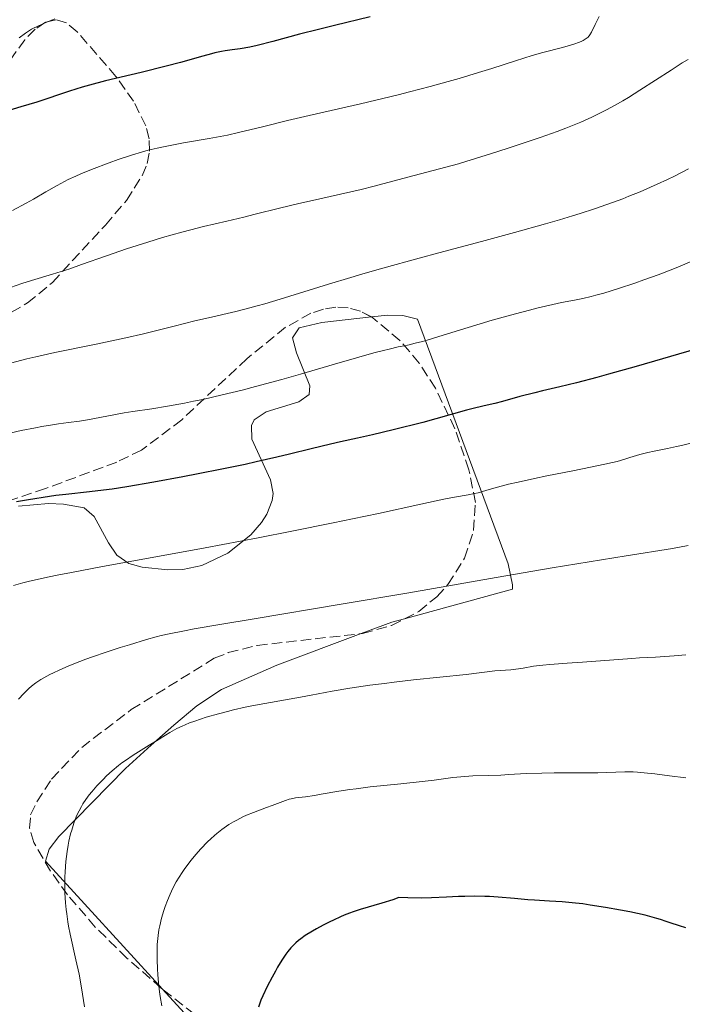
# Model space of a CAD drawing. Units: metres. Extents: x 647885 to 651358, y 4753159 to 4755546.
# Drawn here: x 650275 to 650386, y 4754219 to 4754383 of the extents above; entities that cross this region are included whole.
import ezdxf

# ---------------------------------------------------------------- set-up
doc = ezdxf.new("R2010")
doc.units = ezdxf.units.M
doc.header["$MEASUREMENT"] = 0
doc.linetypes.add('DGN Style 3', pattern=[2.435890702152634, 1.739921930109024, -0.6959687720436097])
for name, color, linetype, lineweight in [('Barranco lineal', 142, 'DGN Style 3', 13), ('Curva de nivel directora', 30, 'Continuous', 30), ('Curva de nivel intermedia', 30, 'Continuous', 0), ('Línea de cambio de uso (parcela vista)', 92, 'Continuous', 0), ('Zona arbolada', 92, 'DGN Style 3', 0)]:
    doc.layers.add(name, color=color, linetype=linetype, lineweight=lineweight)

msp = doc.modelspace()

# ---------------------------------------------------------------- linework, layer by layer
at = {"layer": 'Barranco lineal', "color": 142, "linetype": 'DGN Style 3', "lineweight": 13}
msp.add_polyline3d([(650275.1399999997, 4754380.369999999, 898.1300000000047), (650276.1699999999, 4754381.15, 898.1100000000006), (650276.7000000002, 4754381.52, 898.1199999999953), (650277.2199999997, 4754381.84, 898.1600000000036), (650277.5300000003, 4754382.01, 898.179999999993), (650278.1299999999, 4754382.310000001, 898.179999999993), (650278.9600000001, 4754382.689999999, 898.1199999999953), (650279.4699999997, 4754382.91, 898.0599999999978), (650281.4000000004, 4754383.699999999, 897.7899999999937)], dxfattribs=at)
at = {"layer": 'Curva de nivel directora', "color": 30, "linetype": 'Continuous', "lineweight": 30, "flags": 128}
for points, elevation in [([(650333.7599999988, 4754383.890000001), (650327.7899999986, 4754382.460000004), (650325.1199999999, 4754381.810000002), (650321.9399999991, 4754381.000000001), (650317.48, 4754379.789999999), (650314.8800000005, 4754379.130000002), (650313.66, 4754378.859999999), (650312.0300000005, 4754378.550000001), (650310.6799999983, 4754378.37), (650309.5199999983, 4754378.220000003), (650308.8999999991, 4754378.11), (650307.8300000007, 4754377.880000004), (650307.2199999982, 4754377.730000001), (650305.7899999999, 4754377.340000002), (650302.0599999994, 4754376.28), (650299.67, 4754375.650000001), (650295.479999999, 4754374.630000004), (650289.5599999981, 4754373.220000003), (650286.8699999992, 4754372.520000001), (650285.6699999988, 4754372.180000001), (650283.5199999987, 4754371.520000001), (650278.0999999982, 4754369.690000001), (650275.3899999993, 4754368.859999999), (650271.9499999993, 4754367.850000001)], 900.0000000000002), ([(650388.2699999983, 4754328.480000001), (650378.1299999993, 4754325.539999999), (650373.5599999984, 4754324.250000002), (650371.5699999991, 4754323.720000001), (650368.1699999993, 4754322.840000001), (650365.42, 4754322.170000001), (650362.4999999988, 4754321.480000002), (650361.2400000002, 4754321.180000001), (650358.7100000001, 4754320.53), (650355.829999999, 4754319.730000002), (650354.5500000004, 4754319.390000002), (650352.7800000003, 4754318.970000002), (650350.7199999993, 4754318.5), (650349.8200000008, 4754318.279999999), (650344.7000000001, 4754316.800000002), (650342.5599999987, 4754316.230000001), (650337.5799999987, 4754314.960000002), (650334.1499999999, 4754314.130000001), (650331.6100000008, 4754313.570000002), (650328.7899999999, 4754312.980000001), (650327.1399999983, 4754312.61), (650323.9100000005, 4754311.810000001), (650320.2499999994, 4754310.91), (650318.1699999984, 4754310.410000001), (650314.7300000007, 4754309.62), (650312.8799999999, 4754309.220000003), (650308.9999999997, 4754308.410000001), (650305.0399999989, 4754307.630000001), (650302.4500000007, 4754307.130000004), (650297.6299999993, 4754306.250000002), (650293.1099999998, 4754305.490000002), (650290.6399999999, 4754305.109999999), (650289.2299999995, 4754304.91), (650286.9000000004, 4754304.62), (650282.9299999987, 4754304.220000003), (650281.2399999987, 4754304.01), (650280.1900000004, 4754303.86), (650276.6900000002, 4754303.310000001), (650274.6699999995, 4754302.970000001)], 925.0000000000002), ([(650353.6799999987, 4754237.090000001), (650352.8899999997, 4754237.12), (650351.2299999989, 4754237.140000002), (650349.5500000003, 4754237.12), (650348.4699999985, 4754237.090000001), (650346.5099999983, 4754237.01), (650344.0000000005, 4754236.869999999), (650342.3699999988, 4754236.84), (650340.0499999986, 4754236.869999999), (650338.5300000008, 4754236.920000001), (650337.5400000009, 4754236.57), (650335.6599999988, 4754235.970000001), (650332.0800000001, 4754234.92), (650330.8999999999, 4754234.529999999), (650330.3099999998, 4754234.320000002), (650329.4000000001, 4754233.970000001), (650328.7999999989, 4754233.720000003), (650327.5999999986, 4754233.180000002), (650327.0199999998, 4754232.900000002), (650325.8699999986, 4754232.32), (650324.789999999, 4754231.730000001), (650324.1099999994, 4754231.34), (650322.9000000004, 4754230.580000003), (650322.1400000004, 4754230.029999999), (650321.7999999983, 4754229.760000002), (650321.329999999, 4754229.359999999), (650321.0400000005, 4754229.090000001), (650320.4999999997, 4754228.520000001), (650319.999999999, 4754227.910000001), (650319.6799999994, 4754227.460000002), (650319.0099999988, 4754226.460000004), (650318.2899999992, 4754225.289999999), (650317.9200000003, 4754224.650000002), (650317.3599999992, 4754223.640000002), (650316.5399999989, 4754222.090000001), (650315.8199999991, 4754220.550000001), (650315.5099999985, 4754219.820000002), (650315.2400000002, 4754219.12), (650315.0899999982, 4754218.670000001)], 950.0000000000002), ([(650386.4299999987, 4754231.86), (650385.4000000004, 4754232.230000001), (650383.8200000002, 4754232.730000002), (650383.1799999987, 4754232.949999999), (650382.230000001, 4754233.279999999), (650381.6200000007, 4754233.460000001), (650380.4299999994, 4754233.78), (650379.6699999993, 4754233.970000001), (650377.0699999998, 4754234.54), (650375.5199999987, 4754234.850000001), (650373.0399999998, 4754235.289999999), (650370.4999999984, 4754235.689999999), (650369.2600000001, 4754235.859999999), (650368.0499999986, 4754235.990000002), (650365.7699999987, 4754236.199999999), (650363.6799999989, 4754236.34), (650361.1899999989, 4754236.490000002), (650360.0800000003, 4754236.560000001), (650357.8600000007, 4754236.750000001), (650355.1299999993, 4754237.000000001), (650353.6799999987, 4754237.090000001)], 950.0000000000002)]:
    msp.add_lwpolyline(points, dxfattribs=dict(at, elevation=elevation))
at = {"layer": 'Curva de nivel intermedia', "color": 30, "linetype": 'Continuous', "lineweight": 0, "flags": 128}
for points, elevation in [([(650371.9900000015, 4754383.96), (650371.3099999998, 4754382.619999999), (650370.6900000006, 4754381.350000001), (650370.4100000013, 4754380.88), (650370.1200000007, 4754380.529999999), (650369.9500000008, 4754380.369999998), (650369.6500000014, 4754380.149999999), (650369.2800000003, 4754379.939999999), (650369.0600000012, 4754379.829999999), (650368.6900000002, 4754379.680000001), (650367.7600000004, 4754379.36), (650365.8300000014, 4754378.810000001), (650362.5700000003, 4754377.939999999), (650360.7799999998, 4754377.439999999), (650358.0199999994, 4754376.579999999), (650354.0300000019, 4754375.300000001), (650351.8300000002, 4754374.599999999), (650348.5800000002, 4754373.609999998), (650346.7699999998, 4754373.09), (650343.7600000012, 4754372.27), (650340.3300000002, 4754371.38), (650338.4400000015, 4754370.909999998), (650332.1200000005, 4754369.409999999), (650323.5700000008, 4754367.439999999), (650319.9200000007, 4754366.579999999), (650315.7800000012, 4754365.569999998), (650311.7800000003, 4754364.579999999), (650309.9200000005, 4754364.160000001), (650306.8400000005, 4754363.579999999), (650302.5900000014, 4754362.849999999), (650300.6500000014, 4754362.5), (650298.9300000002, 4754362.16), (650298.1500000001, 4754361.99), (650296.6799999994, 4754361.640000001), (650295.7500000017, 4754361.389999999), (650293.8899999999, 4754360.83), (650291.6800000014, 4754360.090000001), (650290.1700000005, 4754359.55), (650287.2300000011, 4754358.419999998), (650285.4299999997, 4754357.679999999), (650284.5700000013, 4754357.31), (650283.3200000019, 4754356.730000001), (650282.0900000003, 4754356.109999999), (650281.4900000013, 4754355.779999998), (650279.5900000014, 4754354.679999999), (650277.5300000005, 4754353.49), (650276.2800000011, 4754352.8), (650274.0000000012, 4754351.59)], 905), ([(650386.850000001, 4754376.789999999), (650385.8499999996, 4754376.210000001), (650383.980000001, 4754375.029999998), (650378.7599999997, 4754371.640000001), (650376.8600000021, 4754370.459999999), (650375.9400000012, 4754369.9), (650375.0400000003, 4754369.390000001), (650373.3300000004, 4754368.449999998), (650371.7500000001, 4754367.640000001), (650370.7599999999, 4754367.16), (650368.9400000006, 4754366.34), (650367.2700000008, 4754365.640000001), (650366.4100000003, 4754365.300000001), (650364.9500000007, 4754364.749999999), (650362.1000000008, 4754363.759999998), (650356.7800000011, 4754361.98), (650353.8399999996, 4754361.029999999), (650349.7000000001, 4754359.739999999)], 910.0000000000002), ([(650349.7000000001, 4754359.739999999), (650348.4999999999, 4754359.390000001), (650346.3700000019, 4754358.789999999), (650341.0600000012, 4754357.42), (650338.360000001, 4754356.689999999), (650334.3800000001, 4754355.630000001), (650332.2200000009, 4754355.100000001), (650328.8000000011, 4754354.310000001), (650324.1200000006, 4754353.28), (650321.8400000008, 4754352.759999999), (650318.5900000008, 4754351.979999999), (650314.5499999997, 4754350.96), (650312.6299999995, 4754350.49), (650309.810000001, 4754349.829999999), (650305.9199999997, 4754348.91), (650303.8000000007, 4754348.369999999), (650302.2800000008, 4754347.96), (650299.0900000011, 4754347.06), (650296.6400000014, 4754346.319999999), (650293.0400000005, 4754345.170000001), (650289.6900000023, 4754344.009999998), (650285.5599999994, 4754342.550000001), (650283.5900000001, 4754341.869999999), (650280.7200000002, 4754340.96), (650277.1799999997, 4754339.88), (650275.5900000005, 4754339.390000001), (650273.6799999994, 4754338.749999999)], 910.0000000000002), ([(650386.9000000001, 4754358.529999998), (650384.550000001, 4754357.34), (650383.4000000021, 4754356.779999998), (650381.650000002, 4754355.96), (650378.8200000002, 4754354.720000001), (650376.9300000012, 4754353.949999998), (650375.9000000008, 4754353.539999999), (650374.1900000009, 4754352.899999999), (650371.1800000002, 4754351.859999998), (650368.820000002, 4754351.09), (650367.51, 4754350.689999999), (650365.3700000009, 4754350.039999999), (650363.0199999996, 4754349.359999999), (650357.8499999995, 4754347.92), (650352.350000001, 4754346.429999999), (650345.1800000005, 4754344.509999999), (650341.9300000007, 4754343.640000001), (650335.8300000008, 4754341.960000001), (650332.5000000005, 4754341.02), (650330.4999999999, 4754340.430000001), (650326.7800000005, 4754339.300000001), (650318.7100000015, 4754336.779999999), (650316.1400000011, 4754336.02), (650314.8899999993, 4754335.67), (650313.6700000013, 4754335.34), (650311.2900000009, 4754334.75), (650306.7199999997, 4754333.680000001), (650304.4600000001, 4754333.149999999), (650301, 4754332.27), (650297.6800000007, 4754331.429999999), (650295.8800000015, 4754330.99), (650292.950000001, 4754330.32), (650291.3600000018, 4754329.980000001), (650288.0000000001, 4754329.29), (650281.1100000013, 4754327.890000001), (650277.8900000004, 4754327.180000001), (650276.4000000019, 4754326.819999999), (650273.6799999994, 4754326.100000001)], 915), ([(650387.9599999996, 4754343.369999999), (650385.4900000021, 4754342.31), (650384.2500000015, 4754341.810000001), (650381.7999999995, 4754340.859999999), (650379.4300000002, 4754339.989999999), (650377.9300000004, 4754339.46), (650375.2300000003, 4754338.560000001), (650372.7699999993, 4754337.810000001), (650371.4300000005, 4754337.430000001), (650370.6399999993, 4754337.220000001), (650369.2500000012, 4754336.9), (650367.8400000008, 4754336.640000002), (650365.6700000004, 4754336.23), (650364.230000001, 4754335.92), (650361.77, 4754335.329999999), (650360.3399999995, 4754334.969999999), (650357.9900000005, 4754334.34), (650354.1300000001, 4754333.26), (650350.1000000001, 4754332.05), (650345.2099999996, 4754330.539999999), (650343.2800000006, 4754329.970000002), (650342.4900000016, 4754329.75), (650341.230000001, 4754329.42), (650340.2400000008, 4754329.189999999), (650339.0700000017, 4754328.960000001), (650338.4400000015, 4754328.82), (650336.9100000004, 4754328.470000001), (650335.9800000006, 4754328.239999999), (650334.3700000012, 4754327.819999998), (650331.4299999997, 4754326.999999999), (650327.810000001, 4754325.949999998), (650322.1200000001, 4754324.279999998), (650318.9800000021, 4754323.390000001), (650314.5899999999, 4754322.199999999), (650312.3600000015, 4754321.619999998), (650309.0399999999, 4754320.800000001), (650305.8100000002, 4754320.069999999), (650304.260000001, 4754319.739999998), (650302.7600000012, 4754319.449999998), (650299.9200000004, 4754318.939999999), (650297.3000000007, 4754318.51), (650294.1400000001, 4754318.02), (650292.6900000018, 4754317.800000001), (650289.7700000004, 4754317.28), (650286.5400000005, 4754316.679999999), (650285.1900000006, 4754316.449999998), (650283.3900000012, 4754316.199999998), (650281.7000000014, 4754315.98), (650280.7100000011, 4754315.839999998), (650278.9200000009, 4754315.539999999), (650277.8600000013, 4754315.329999999), (650275.4699999997, 4754314.849999998), (650273.7799999999, 4754314.48)], 920.0000000000002), ([(650388.1600000008, 4754312.959999999), (650385.7500000013, 4754312.390000001), (650384.9000000019, 4754312.180000001), (650383.4000000021, 4754311.88), (650381.1600000003, 4754311.439999999), (650380.1100000021, 4754311.199999998), (650378.7400000017, 4754310.840000001), (650377.1200000013, 4754310.34), (650376.2600000007, 4754310.08), (650374.9599999998, 4754309.720000001), (650374.2100000011, 4754309.529999998), (650372.9200000013, 4754309.230000001), (650370.5400000009, 4754308.730000001), (650367.5800000015, 4754308.140000001), (650363.2600000009, 4754307.289999999), (650361.1799999999, 4754306.859999999)], 930), ([(650361.1799999999, 4754306.859999999), (650358.4300000007, 4754306.259999998), (650356.8600000015, 4754305.890000001), (650354.3800000006, 4754305.25), (650353.0599999997, 4754304.859999999), (650351.7499999999, 4754304.48), (650351.1399999995, 4754304.339999998), (650350.1000000001, 4754304.159999999), (650347.8300000015, 4754303.76), (650346.0299999999, 4754303.399999999), (650342.2200000011, 4754302.579999999), (650335.1300000012, 4754301.029999998), (650330.7700000004, 4754300.109999999), (650327.5800000007, 4754299.449999998), (650320.6400000005, 4754298.06), (650315.0300000003, 4754296.970000001), (650306.2000000011, 4754295.310000001), (650288.7900000014, 4754292.13), (650283.8899999997, 4754291.2), (650281.7500000006, 4754290.779999999), (650279.8399999995, 4754290.38), (650276.6600000011, 4754289.66), (650275.7699999993, 4754289.439999999), (650274.2000000001, 4754289.019999999)], 930), ([(650386.8399999999, 4754295.689999999), (650384.2200000002, 4754295.160000001), (650376.4999999999, 4754293.949999999), (650364.1200000015, 4754291.939999999), (650354.7800000006, 4754290.359999999), (650340.1700000014, 4754287.789999999), (650328.8700000005, 4754285.869999999), (650314.390000001, 4754283.470000001), (650308.6200000019, 4754282.51), (650304.3700000006, 4754281.77), (650302.7500000001, 4754281.470000001), (650300.2000000019, 4754280.949999999), (650298.8499999996, 4754280.640000001), (650298.0200000005, 4754280.429999999), (650296.3700000008, 4754279.970000001), (650293.5400000011, 4754279.13), (650292.01, 4754278.649999999), (650289.6500000019, 4754277.880000001), (650287.3600000008, 4754277.099999998), (650286.2800000012, 4754276.710000002), (650285.2599999999, 4754276.32), (650283.4000000001, 4754275.58), (650281.7900000009, 4754274.880000001), (650280.8400000008, 4754274.430000001), (650280.2700000008, 4754274.140000001), (650279.2600000006, 4754273.600000001), (650278.7599999999, 4754273.31), (650277.9000000015, 4754272.749999999), (650277.1799999997, 4754272.21), (650276.7400000015, 4754271.83), (650275.9000000011, 4754271.000000001), (650275.0200000005, 4754270.02)], 935.0000000000002), ([(650386.4400000019, 4754277.429999999), (650384.4999999995, 4754277.269999998), (650381.4000000017, 4754277.060000001), (650378.7300000006, 4754276.92), (650377.4200000007, 4754276.84), (650369.1799999997, 4754276.189999999), (650366.6100000015, 4754276.029999999), (650363.7500000005, 4754275.849999999), (650362.55, 4754275.739999999)], 940), ([(650362.55, 4754275.739999999), (650361.0300000003, 4754275.529999999), (650359.3000000003, 4754275.220000001), (650358.4800000021, 4754275.09), (650357.2000000014, 4754274.960000001), (650355.44, 4754274.839999998), (650354.5599999994, 4754274.76), (650349.7699999993, 4754274.15), (650340.9699999995, 4754273.260000001), (650337.7500000009, 4754272.890000001), (650336.1200000013, 4754272.679999999), (650333.7000000007, 4754272.359999999), (650330.3300000001, 4754271.859999998), (650327.4000000019, 4754271.350000001), (650323.8800000015, 4754270.679999999), (650322.1000000001, 4754270.350000001), (650316.15, 4754269.329999999), (650313.9900000008, 4754268.92), (650312.8900000011, 4754268.689999999), (650310.9000000019, 4754268.24), (650309.9100000015, 4754267.99), (650308.4400000009, 4754267.609999999), (650306.3399999999, 4754267.009999999), (650304.450000001, 4754266.380000001), (650303.5999999995, 4754266.069999999), (650302.8300000007, 4754265.75), (650302.35, 4754265.550000001), (650301.4800000006, 4754265.130000001), (650300.3000000003, 4754264.489999999), (650299.5600000005, 4754264.050000002), (650298.0600000008, 4754263.109999998), (650296.8200000002, 4754262.349999998), (650295.0499999998, 4754261.26), (650294.1700000014, 4754260.689999999), (650292.8799999995, 4754259.829999999), (650292.2800000005, 4754259.390000001), (650291.7000000017, 4754258.96), (650290.6399999999, 4754258.079999999), (650289.7000000011, 4754257.220000001), (650289.1400000001, 4754256.65), (650288.1200000008, 4754255.569999998), (650287.2400000002, 4754254.55), (650286.8400000001, 4754254.060000001), (650286.2900000003, 4754253.309999999), (650285.7900000019, 4754252.550000002), (650285.5500000004, 4754252.149999999), (650285.1400000014, 4754251.409999999), (650284.9400000002, 4754251.019999998), (650284.6600000008, 4754250.390000001), (650284.2699999996, 4754249.369999998), (650283.9000000008, 4754248.199999999), (650283.730000001, 4754247.560000001), (650283.4500000017, 4754246.319999999), (650283.3200000019, 4754245.649999999), (650283.150000002, 4754244.609999999), (650282.9400000019, 4754242.96), (650282.8000000011, 4754241.239999999), (650282.7600000009, 4754240.359999998), (650282.7400000007, 4754239.489999999), (650282.780000001, 4754237.739999999), (650282.8800000015, 4754236.029999999), (650282.9800000021, 4754234.930000001), (650283.0700000015, 4754234.23), (650283.2600000015, 4754232.88), (650283.38, 4754232.180000001), (650283.6399999993, 4754230.83), (650284.6200000006, 4754226.560000001), (650285.1300000001, 4754224.17), (650285.3800000005, 4754222.859999999), (650285.7300000014, 4754220.81), (650286.0399999998, 4754218.710000001)], 940), ([(650368.7999999997, 4754257.719999999), (650364.4600000011, 4754257.730000001), (650362.4299999995, 4754257.71), (650359.8099999998, 4754257.619999998), (650356.9000000019, 4754257.449999998), (650355.5600000008, 4754257.38), (650353.5500000013, 4754257.319999999), (650350.8700000013, 4754257.240000002), (650349.5500000003, 4754257.16), (650348.890000001, 4754257.100000001), (650347.5400000009, 4754256.949999998), (650344.4000000004, 4754256.55), (650342.4300000012, 4754256.32), (650338.8799999995, 4754255.929999999), (650333.7600000009, 4754255.390000001), (650331.4200000007, 4754255.100000001), (650330.3600000013, 4754254.960000001), (650328.5000000016, 4754254.67), (650325.5800000002, 4754254.160000001), (650324.4200000003, 4754253.96), (650322.9200000004, 4754253.759999999), (650321.2800000019, 4754253.550000001), (650320.5700000012, 4754253.42), (650320.2400000005, 4754253.340000001), (650319.5800000011, 4754253.13), (650317.3700000005, 4754252.289999997), (650316.4299999994, 4754251.949999998), (650315.01, 4754251.430000001), (650314.2600000014, 4754251.140000001), (650313.0900000001, 4754250.66), (650312.5, 4754250.390000001), (650311.4600000007, 4754249.869999999), (650310.940000002, 4754249.579999999), (650310.1500000008, 4754249.100000001), (650309.3600000017, 4754248.57), (650308.9600000017, 4754248.28), (650308.1500000004, 4754247.649999999), (650307.7400000013, 4754247.300000001), (650307.130000001, 4754246.749999999), (650306.5700000002, 4754246.220000002), (650305.4600000014, 4754245.07), (650304.6299999999, 4754244.140000001), (650303.8299999996, 4754243.15), (650303.4400000008, 4754242.649999999), (650302.6900000019, 4754241.63), (650302.3400000011, 4754241.109999999), (650301.8400000003, 4754240.329999999), (650301.3700000009, 4754239.55), (650301.0900000016, 4754239.029999998), (650300.5599999997, 4754237.989999999), (650300.3200000004, 4754237.48), (650299.8800000001, 4754236.46), (650299.5000000001, 4754235.449999998), (650299.2800000011, 4754234.789999999), (650298.9000000011, 4754233.480000001), (650298.5999999995, 4754232.210000001), (650298.480000001, 4754231.569999999), (650298.3300000011, 4754230.609999998), (650298.2300000006, 4754229.619999998), (650298.1900000003, 4754229.109999998), (650298.1600000013, 4754228.319999999), (650298.1500000001, 4754226.619999999), (650298.2100000004, 4754224.96), (650298.2700000008, 4754224.07), (650298.4000000004, 4754222.679999998), (650298.5800000015, 4754221.21), (650298.690000001, 4754220.439999999), (650298.9500000003, 4754218.859999998)], 945.0000000000002), ([(650386.4500000009, 4754256.890000001), (650383.7199999995, 4754257.240000002), (650381.2499999997, 4754257.569999999), (650380.0600000005, 4754257.71), (650378.400000002, 4754257.86), (650377.6399999999, 4754257.9), (650376.2400000006, 4754257.909999999), (650371.7800000014, 4754257.739999999), (650368.7999999997, 4754257.719999999)], 945.0000000000002)]:
    msp.add_lwpolyline(points, dxfattribs=dict(at, elevation=elevation))
at = {"layer": 'Línea de cambio de uso (parcela vista)', "color": 92, "linetype": 'Continuous', "lineweight": 0, "extrusion": (0.2227454026255834, -0.4825311088938233, 0.8470821769809963), "elevation": -2148436.202973505, "flags": 128}
msp.add_lwpolyline([(2583063.1981127, 3426094.982528451), (2583068.638731193, 3426094.486538082), (2583070.806138911, 3426094.057720915)], dxfattribs=at)
at = {"layer": 'Línea de cambio de uso (parcela vista)', "color": 92, "linetype": 'Continuous', "lineweight": 0}
for points in [[(650333.9349999997, 4754333.8203, 917.359700000001), (650325.6600000003, 4754332.92, 918.2299999999959), (650321.9100000003, 4754332.02, 918.3099999999978), (650320.7800000003, 4754330.350000001, 918.8699999999953), (650321.4199999999, 4754327.810000001, 919.6399999999995), (650323.6799999997, 4754322.32, 921.3200000000071), (650323.5300000003, 4754320.9, 921.800000000003), (650321.8499999996, 4754319.640000001, 922.3500000000058), (650316.3899999997, 4754317.980000001, 923.3399999999965), (650314.3600000005, 4754316.640000001, 923.8600000000006), (650313.9100000003, 4754315.699999999, 924.1300000000047)], [(650339.4600999998, 4754283.4486, 936.5521000000008), (650357.5300000003, 4754288.380000001, 934.6100000000006), (650357.5099999999, 4754289.100000001, 935.7700000000042), (650356.7599999999, 4754292.619999999, 935.1600000000036), (650341.6600000003, 4754333.430000001, 917.1399999999995), (650339.1900000004, 4754334.050000001, 917.0700000000071), (650336.6900000004, 4754334.119999999, 917.0700000000071), (650333.9349999997, 4754333.8203, 917.359700000001)], [(650313.9100000003, 4754315.699999999, 924.1300000000047), (650313.9699999997, 4754313.439999999, 924.8500000000058), (650317.0800000001, 4754306.619999999, 927.7100000000064), (650317.5199999996, 4754304.350000001, 928.4900000000052), (650317.3499999996, 4754303.17, 928.779999999999), (650316.5099999999, 4754300.91, 928.7899999999937), (650315.6200000001, 4754299.539999999, 928.779999999999), (650313.7999999998, 4754297.480000001, 929.1900000000023), (650309.9900000002, 4754294.380000001, 930.3500000000058), (650305.6100000005, 4754292.369999999, 931.1000000000058), (650302.4600000001, 4754291.699999999, 931.1100000000006), (650299.9600000001, 4754291.609999999, 931.1100000000006), (650295.6600000003, 4754292.050000001, 931.1100000000006), (650293.4299999997, 4754292.699999999, 931.1100000000006), (650291.4500000002, 4754294.060000001, 930.7599999999949), (650290.0700000003, 4754296.109999999, 929.8699999999953), (650287.6799999997, 4754300.5, 927.5700000000071), (650285.9699999997, 4754301.949999999, 926.6900000000023), (650282.5300000003, 4754302.600000001, 926.0800000000017), (650280.0300000003, 4754302.689999999, 925.7599999999949), (650275.0499999998, 4754302.24, 925.3399999999965)], [(650299.0489999996, 4754221.6744, 943.7859000000027), (650279.5199999996, 4754243.01, 937.5200000000042), (650280.1399999997, 4754245.02, 937.7200000000012), (650281.75, 4754247.100000001, 938.1900000000023), (650292.8700000001, 4754258.449999999, 939.7700000000042), (650297.1799999997, 4754262.369999999, 939.8399999999965), (650300.9500000002, 4754265.699999999, 939.4600000000064), (650304.79, 4754268.9, 938.8399999999965), (650308.9000000004, 4754271.67, 938.279999999999), (650318.1299999999, 4754275.74, 937.7700000000042), (650332.2242000002, 4754280.971200001, 937.0436000000045)], [(650343.3524000002, 4754182.4068, 953.6705999999976), (650341.0999999996, 4754184.01, 953.7700000000042), (650334.9299999997, 4754188.09, 953.2200000000012), (650326.6699999999, 4754193.66, 951.8699999999953), (650320.3799999999, 4754198.369999999, 950.6300000000047), (650299.0489999996, 4754221.6744, 943.7859000000027)]]:
    msp.add_polyline3d(points, dxfattribs=at)
at = {"layer": 'Zona arbolada', "color": 92, "linetype": 'DGN Style 3', "lineweight": 0}
for points in [[(650271.7100000001, 4754333.42, 919.5800000000017), (650276.5199999996, 4754336.15, 918.8600000000006), (650280.7000000002, 4754339.59, 918.0899999999965), (650289.5300000003, 4754349.15, 916.1499999999943), (650293.0499999998, 4754353.27, 915.300000000003), (650295.6799999997, 4754357.380000001, 914.4400000000023), (650296.5, 4754359.449999999, 914.0099999999949), (650296.9000000004, 4754361.51, 913.5899999999965), (650296.8200000003, 4754363.57, 913.179999999993), (650296.2699999996, 4754365.699999999, 912.7700000000042), (650294.25, 4754369.82, 912.0599999999978), (650291.2999999998, 4754373.939999999, 911.4799999999959), (650284.8200000003, 4754381.42, 910.8399999999965), (650283.0199999996, 4754382.92, 910.8500000000058), (650281.2599999999, 4754383.4, 911.0399999999937), (650279.5300000003, 4754383, 911.3800000000047), (650277.7999999998, 4754381.850000001, 911.8500000000058), (650276.0700000003, 4754380.09, 912.4199999999984), (650264.9299999997, 4754364.460000001, 916.4900000000052)], [(650271.7100000001, 4754333.42, 919.5800000000017), (650276.5199999996, 4754336.15, 918.8600000000006), (650280.7000000002, 4754339.59, 918.0899999999965), (650289.5300000003, 4754349.15, 916.1499999999943), (650293.0499999998, 4754353.27, 915.300000000003), (650295.6799999997, 4754357.380000001, 914.4400000000023), (650296.5, 4754359.449999999, 914.0099999999949), (650296.9000000004, 4754361.51, 913.5899999999965), (650296.8200000003, 4754363.57, 913.179999999993), (650296.2699999996, 4754365.699999999, 912.7700000000042), (650294.25, 4754369.82, 912.0599999999978), (650291.2999999998, 4754373.939999999, 911.4799999999959), (650284.8200000003, 4754381.42, 910.8399999999965), (650283.0199999996, 4754382.92, 910.8500000000058), (650281.2599999999, 4754383.4, 911.0399999999937), (650279.5300000003, 4754383, 911.3800000000047), (650277.7999999998, 4754381.850000001, 911.8500000000058), (650276.0700000003, 4754380.09, 912.4199999999984), (650264.9299999997, 4754364.460000001, 916.4900000000052)], [(650333.9349999997, 4754333.8203, 927.0957999999956), (650332.1299999999, 4754334.779999999, 926.7700000000042), (650330.0700000003, 4754335.350000001, 926.5700000000071), (650328.0099999999, 4754335.449999999, 926.5399999999937), (650325.9299999997, 4754335.130000001, 926.6499999999943), (650323.8399999999, 4754334.439999999, 926.8899999999995), (650319.6200000001, 4754332.09, 927.679999999993), (650313.2000000002, 4754326.869999999, 929.3999999999943), (650302.2699999996, 4754316.65, 932.5200000000042), (650295.5599999997, 4754311.609999999, 933.8099999999978), (650291.4199999999, 4754309.600000001, 934.1199999999953), (650279.5300000003, 4754305.180000001, 934.2899999999937), (650272.0599999997, 4754302.699999999, 934.1900000000023), (650264.5199999996, 4754300.810000001, 933.8399999999965), (650259.5199999996, 4754300.100000001, 933.429999999993), (650254.5999999996, 4754299.939999999, 932.8500000000058), (650249.79, 4754300.480000001, 932.0700000000071), (650246.1200000001, 4754301.75, 931.2200000000012), (650243.9800000006, 4754303.380000001, 930.4700000000012), (650243.823, 4754303.554099999, 930.3991999999998)], [(650323.5899999999, 4754202.480000001, 957.0200000000042), (650298.8499999996, 4754221.83, 951.2200000000012), (650293.1100000005, 4754226.84, 950.0099999999949), (650287.8499999996, 4754232.01, 949.0200000000042), (650283.2300000006, 4754237.380000001, 948.279999999999), (650280.3600000005, 4754241.350000001, 948.25), (650277.5700000003, 4754246.109999999, 949.6199999999953), (650276.8799999999, 4754248.51, 950.2400000000052), (650277.0499999998, 4754250.720000001, 950.4400000000023), (650278.0599999997, 4754252.91, 950.2200000000012), (650280.5499999998, 4754256.699999999, 949.6999999999971), (650285.5700000003, 4754261.970000001, 948.7299999999959), (650293.8600000005, 4754268.310000001, 947.300000000003), (650307.7199999997, 4754276.869999999, 945.5800000000017), (650310.04, 4754277.800000001, 945.4400000000023), (650314.8799999999, 4754279.02, 945.300000000003), (650332.4800000006, 4754281, 945.029999999999), (650337.2999999998, 4754282.34, 944.6900000000023), (650341.8399999999, 4754284.67, 944.0800000000017), (650344.8499999996, 4754287.119999999, 943.4400000000023), (650346.7199999997, 4754289.17, 942.8399999999965), (650349.5, 4754293.58, 941.300000000003), (650351.0199999996, 4754298.220000001, 939.4900000000052), (650351.3200000003, 4754302.880000001, 937.6499999999943), (650350.2300000006, 4754308.32, 935.6699999999984), (650347.8799999999, 4754315.17, 933.3300000000017), (650344.6299999999, 4754321.92, 931.0700000000071), (650341.9100000003, 4754326.119999999, 929.679999999993), (650338.7199999997, 4754329.9, 928.4199999999984), (650334.1799999997, 4754333.689999999, 927.1399999999995), (650332.1299999999, 4754334.779999999, 926.7700000000042), (650330.0700000003, 4754335.350000001, 926.5700000000071), (650328.0099999999, 4754335.449999999, 926.5399999999937), (650325.9299999997, 4754335.130000001, 926.6499999999943), (650323.8399999999, 4754334.439999999, 926.8899999999995), (650319.6200000001, 4754332.09, 927.679999999993), (650313.2000000002, 4754326.869999999, 929.3999999999943), (650302.2699999996, 4754316.65, 932.5200000000042), (650295.5599999997, 4754311.609999999, 933.8099999999978), (650291.4199999999, 4754309.600000001, 934.1199999999953), (650279.5300000003, 4754305.180000001, 934.2899999999937), (650272.0599999997, 4754302.699999999, 934.1900000000023)], [(650339.4600999998, 4754283.4486, 944.3997999999993), (650341.8399999999, 4754284.67, 944.0800000000017), (650344.8499999996, 4754287.119999999, 943.4400000000023), (650346.7199999997, 4754289.17, 942.8399999999965), (650349.5, 4754293.58, 941.300000000003), (650351.0199999996, 4754298.220000001, 939.4900000000052), (650351.3200000003, 4754302.880000001, 937.6499999999943), (650350.2300000006, 4754308.32, 935.6699999999984), (650347.8799999999, 4754315.17, 933.3300000000017), (650344.6299999999, 4754321.92, 931.0700000000071), (650341.9100000003, 4754326.119999999, 929.679999999993), (650338.7199999997, 4754329.9, 928.4199999999984), (650334.1799999997, 4754333.689999999, 927.1399999999995), (650333.9349999997, 4754333.8203, 927.0957999999956)], [(650332.2242000002, 4754280.971200001, 945.033899999995), (650332.4800000006, 4754281, 945.029999999999), (650337.2999999998, 4754282.34, 944.6900000000023), (650339.4600999998, 4754283.4486, 944.3997999999993)], [(650299.0489999996, 4754221.6744, 951.266699999993), (650298.8499999996, 4754221.83, 951.2200000000012), (650293.1100000005, 4754226.84, 950.0099999999949), (650287.8499999996, 4754232.01, 949.0200000000042), (650283.2300000006, 4754237.380000001, 948.279999999999), (650280.3600000005, 4754241.350000001, 948.25), (650277.5700000003, 4754246.109999999, 949.6199999999953), (650276.8799999999, 4754248.51, 950.2400000000052), (650277.0499999998, 4754250.720000001, 950.4400000000023), (650278.0599999997, 4754252.91, 950.2200000000012), (650280.5499999998, 4754256.699999999, 949.6999999999971), (650285.5700000003, 4754261.970000001, 948.7299999999959), (650293.8600000005, 4754268.310000001, 947.300000000003), (650307.7199999997, 4754276.869999999, 945.5800000000017), (650310.04, 4754277.800000001, 945.4400000000023), (650314.8799999999, 4754279.02, 945.300000000003), (650332.2242000002, 4754280.971200001, 945.033899999995)], [(650338.1299999999, 4754189.119999999, 960.5399999999937), (650333.0999999996, 4754194.24, 959.3399999999965), (650323.5899999999, 4754202.480000001, 957.0200000000042), (650299.0489999996, 4754221.6744, 951.266699999993)]]:
    msp.add_polyline3d(points, dxfattribs=at)

doc.saveas('drawing.dxf')
